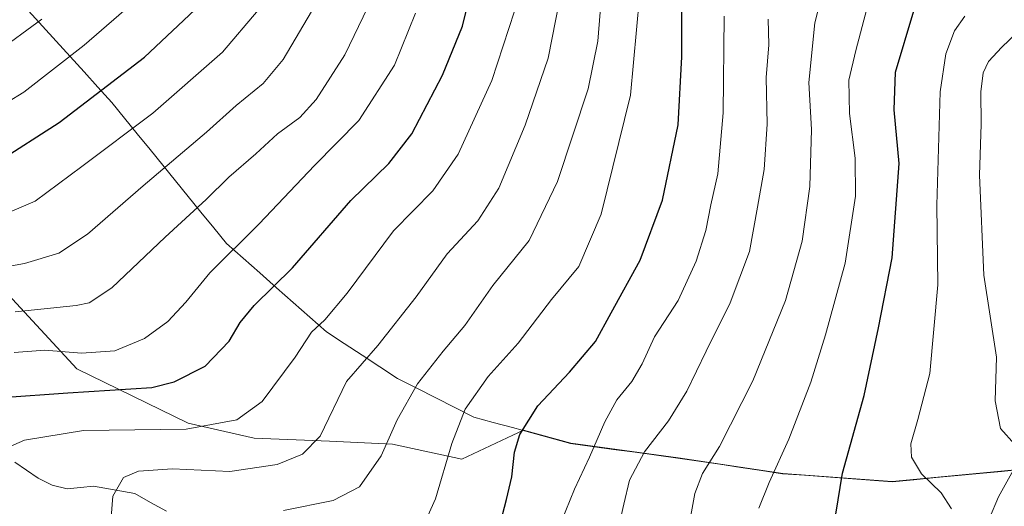
# Model space of a CAD drawing. Units: metres. Extents: x 563083 to 566515, y 4731033 to 4733379.
# Drawn here: x 564592 to 564813, y 4732554 to 4732662 of the extents above; entities that cross this region are included whole.
import ezdxf

# ---------------------------------------------------------------- set-up
doc = ezdxf.new("R2010")
doc.units = ezdxf.units.M
doc.header["$MEASUREMENT"] = 0
for name, color, linetype, lineweight in [('Arbolado forestal CxS', 92, 'Continuous', 0), ('Corriente natural lineal', 142, 'Continuous', 13), ('Curva de nivel maestra', 36, 'Continuous', 30), ('Curva de nivel normal', 36, 'Continuous', 0), ('Municipio', 9, 'Continuous', 13), ('Municipio CxS', 142, 'Continuous', 0)]:
    doc.layers.add(name, color=color, linetype=linetype, lineweight=lineweight)

# ---------------------------------------------------------------- blocks, each defined once
blk = doc.blocks.new('*U168')
at = {"layer": 'Curva de nivel normal', "color": 36, "linetype": 'Continuous', "lineweight": 0}
blk.add_polyline3d([(564584.18, 4732606.26, 815), (564593.42, 4732607.91, 815), (564601.13, 4732610.26, 815), (564607.54, 4732614.5, 815), (564619.97, 4732625.29, 815), (564634.16, 4732637.29, 815), (564640.81, 4732643.25, 815), (564646.89, 4732648.19, 815), (564651.36, 4732653.55, 815), (564658.64, 4732665.95, 815)], dxfattribs=at)
blk = doc.blocks.new('*U170')
at = {"layer": 'Curva de nivel normal', "color": 36, "linetype": 'Continuous', "lineweight": 0}
blk.add_polyline3d([(564680.67, 4732544.63, 780), (564685.47, 4732555.29, 780), (564689.14, 4732567.63, 780), (564692.09, 4732575.29, 780), (564697.26, 4732582.66, 780), (564703.97, 4732590.08, 780), (564711.45, 4732599.87, 780), (564717.54, 4732607.26, 780), (564722.6, 4732618.96, 780), (564729.14, 4732645.62, 780), (564731.14, 4732667.62, 780)], dxfattribs=at)
blk = doc.blocks.new('*U172')
at = {"layer": 'Curva de nivel normal', "color": 36, "linetype": 'Continuous', "lineweight": 0}
blk.add_polyline3d([(564722.37, 4732530.96, 765), (564727.64, 4732554.04, 765), (564728.96, 4732559.42, 765), (564732.28, 4732565.78, 765), (564737.63, 4732572.72, 765), (564741.8, 4732579.37, 765), (564746.08, 4732588.32, 765), (564751.49, 4732599.12, 765), (564755.77, 4732610.62, 765), (564757.6, 4732620.54, 765), (564759.08, 4732628.95, 765), (564759.77, 4732639.1, 765), (564759.51, 4732649.54, 765), (564760.15, 4732656.85, 765), (564759.98, 4732662.62, 765)], dxfattribs=at)
blk = doc.blocks.new('*U179')
at = {"layer": 'Curva de nivel normal', "color": 36, "linetype": 'Continuous', "lineweight": 0}
blk.add_polyline3d([(564587.91, 4732618.51, 820), (564595.77, 4732621.86, 820), (564606.27, 4732629.63, 820), (564622.12, 4732641.57, 820), (564637.78, 4732655.24, 820), (564645.72, 4732664.59, 820)], dxfattribs=at)
blk = doc.blocks.new('*U188')
at = {"layer": 'Curva de nivel normal', "color": 36, "linetype": 'Continuous', "lineweight": 0}
blk.add_polyline3d([(564742.03, 4732548.27, 760), (564743.59, 4732556.43, 760), (564745.3, 4732560.96, 760), (564749.07, 4732566.96, 760), (564756.56, 4732581.63, 760), (564763.87, 4732599.63, 760), (564767.57, 4732612.96, 760), (564769.35, 4732625.17, 760), (564769.72, 4732637.93, 760), (564769.12, 4732648.44, 760), (564770.47, 4732661.81, 760), (564772.23, 4732668.84, 760)], dxfattribs=at)
blk = doc.blocks.new('*U193')
at = {"layer": 'Curva de nivel normal', "color": 36, "linetype": 'Continuous', "lineweight": 0}
blk.add_polyline3d([(564589.82, 4732566.81, 795), (564593.39, 4732568.41, 795), (564606.63, 4732570.55, 795), (564629.6, 4732570.87, 795), (564640.96, 4732572.92, 795), (564646.67, 4732577.04, 795), (564654.06, 4732587, 795), (564657.71, 4732592.54, 795), (564660.65, 4732595.29, 795), (564665.65, 4732601.29, 795), (564676.07, 4732615.23, 795), (564684.9, 4732624.2, 795), (564690.58, 4732632.39, 795), (564698.09, 4732648.87, 795), (564703.17, 4732664.43, 795)], dxfattribs=at)
blk = doc.blocks.new('*U195')
at = {"layer": 'Curva de nivel normal', "color": 36, "linetype": 'Continuous', "lineweight": 0}
blk.add_polyline3d([(564651.44, 4732552.68, 785), (564662.57, 4732554.89, 785), (564668.43, 4732557.93, 785), (564673.3, 4732564.85, 785), (564676.86, 4732572.93, 785), (564681.42, 4732580.96, 785), (564687.17, 4732588.31, 785), (564692.06, 4732594.03, 785), (564698.34, 4732602.98, 785), (564706.42, 4732613.04, 785), (564712.83, 4732626.28, 785), (564719.65, 4732647.05, 785), (564721.86, 4732657.68, 785), (564723, 4732672.63, 785)], dxfattribs=at)
blk = doc.blocks.new('*U200')
at = {"layer": 'Curva de nivel normal', "color": 36, "linetype": 'Continuous', "lineweight": 0}
blk.add_polyline3d([(564591.12, 4732588, 805), (564597.96, 4732588.5, 805), (564606.14, 4732587.84, 805), (564613.66, 4732588.36, 805), (564620.31, 4732591.12, 805), (564625.51, 4732594.96, 805), (564629.54, 4732599.29, 805), (564634.95, 4732605.84, 805), (564645.94, 4732616.82, 805), (564658.36, 4732629.84, 805), (564668.28, 4732639.96, 805), (564676.28, 4732652.28, 805), (564681.02, 4732663.95, 805)], dxfattribs=at)
blk = doc.blocks.new('*U202')
at = {"layer": 'Curva de nivel normal', "color": 36, "linetype": 'Continuous', "lineweight": 0}
blk.add_polyline3d([(564711.78, 4732545.46, 770), (564716.58, 4732557.39, 770), (564719.96, 4732564.6, 770), (564723.42, 4732572.52, 770), (564726.08, 4732577.41, 770), (564729.42, 4732581.54, 770), (564731.75, 4732585.46, 770), (564734.5, 4732591.54, 770), (564739.82, 4732599.67, 770), (564743.88, 4732608.46, 770), (564746.04, 4732615.31, 770), (564747.14, 4732621.05, 770), (564748.68, 4732627.96, 770), (564749.92, 4732641.62, 770), (564750.16, 4732663.28, 770)], dxfattribs=at)
blk = doc.blocks.new('*U203')
at = {"layer": 'Curva de nivel normal', "color": 36, "linetype": 'Continuous', "lineweight": 0}
blk.add_polyline3d([(564757.91, 4732553.17, 755), (564760.18, 4732558.91, 755), (564764.61, 4732568.6, 755), (564769.56, 4732581.4, 755), (564772.82, 4732591.96, 755), (564777.25, 4732608.03, 755), (564779.58, 4732622.96, 755), (564779.5, 4732631.51, 755), (564778.24, 4732641.5, 755), (564778.05, 4732648.94, 755), (564779.65, 4732655.56, 755), (564782.07, 4732664.95, 755)], dxfattribs=at)
blk = doc.blocks.new('*U204')
at = {"layer": 'Curva de nivel normal', "color": 36, "linetype": 'Continuous', "lineweight": 0}
blk.add_polyline3d([(564591.35, 4732597.12, 810), (564604.97, 4732598.51, 810), (564607.91, 4732599.15, 810), (564612.99, 4732602.51, 810), (564624.89, 4732613.79, 810), (564634.11, 4732622.27, 810), (564639.19, 4732627.25, 810), (564645.22, 4732632.45, 810), (564650.08, 4732636.91, 810), (564655.08, 4732640.6, 810), (564658.74, 4732644.62, 810), (564665.17, 4732654.62, 810), (564670.32, 4732665.28, 810)], dxfattribs=at)
blk = doc.blocks.new('*U205')
at = {"layer": 'Curva de nivel normal', "color": 36, "linetype": 'Continuous', "lineweight": 0}
blk.add_polyline3d([(564612.81, 4732551.16, 790), (564613.16, 4732555.85, 790), (564615.57, 4732560.02, 790), (564618.95, 4732561.47, 790), (564626.55, 4732561.99, 790), (564639.39, 4732561.41, 790), (564649.97, 4732562.95, 790), (564655.68, 4732565.22, 790), (564659.66, 4732569.26, 790), (564665.52, 4732581.54, 790), (564672.52, 4732589.61, 790), (564681.16, 4732600.46, 790), (564688.08, 4732610.1, 790), (564694.96, 4732617.5, 790), (564699.62, 4732624.78, 790), (564705.59, 4732638.87, 790), (564710.7, 4732653.9, 790), (564713.23, 4732666.77, 790)], dxfattribs=at)
blk = doc.blocks.new('*U218')
at = {"layer": 'Curva de nivel normal', "color": 36, "linetype": 'Continuous', "lineweight": 0}
blk.add_polyline3d([(564801.03, 4732553.04, 745), (564798.75, 4732556.63, 745), (564794.31, 4732560.88, 745), (564792.1, 4732564.61, 745), (564791.94, 4732567.55, 745), (564793.48, 4732572.98, 745), (564796.2, 4732583.32, 745), (564797.96, 4732603.18, 745), (564797.74, 4732620.96, 745), (564798.55, 4732646.33, 745), (564799.78, 4732654.81, 745), (564801.74, 4732659.96, 745), (564804.07, 4732663.28, 745)], dxfattribs=at)
blk = doc.blocks.new('*U219')
at = {"layer": 'Curva de nivel normal', "color": 36, "linetype": 'Continuous', "lineweight": 0}
for points in [[(564813.18, 4732528.18, 740), (564807.72, 4732526.94, 740), (564803.8, 4732527.34, 740), (564799.85, 4732528.68, 740), (564795.72, 4732529.94, 740), (564790.02, 4732532.63, 740), (564785.94, 4732534.63, 740), (564785.82, 4732536.11, 740), (564787.46, 4732536.88, 740), (564797.85, 4732538.96, 740), (564803.3, 4732541.56, 740), (564807.07, 4732546.38, 740), (564809.55, 4732550.9, 740), (564811.55, 4732555.71, 740), (564815.35, 4732562.39, 740)], [(564815.24, 4732567.4, 740), (564812.04, 4732570.97, 740), (564810.83, 4732577.2, 740), (564811.14, 4732586.96, 740), (564808.31, 4732605.32, 740), (564807.3, 4732627.68, 740), (564807.7, 4732639.09, 740), (564807.63, 4732646.32, 740), (564808.11, 4732650.62, 740), (564809.37, 4732653.14, 740), (564812.3, 4732656.37, 740), (564817.38, 4732661.16, 740)]]:
    blk.add_polyline3d(points, dxfattribs=at)
blk = doc.blocks.new('*U227')
at = {"layer": 'Curva de nivel maestra', "color": 36, "linetype": 'Continuous', "lineweight": 30}
blk.add_polyline3d([(564775.14, 4732551.84, 750), (564776.61, 4732561.04, 750), (564781.46, 4732578.4, 750), (564784.67, 4732593.54, 750), (564787.73, 4732609.22, 750), (564789.36, 4732630.33, 750), (564788.23, 4732642.29, 750), (564788.53, 4732650.76, 750), (564792.64, 4732664.5, 750)], dxfattribs=at)
blk = doc.blocks.new('*U229')
at = {"layer": 'Curva de nivel maestra', "color": 36, "linetype": 'Continuous', "lineweight": 30}
blk.add_polyline3d([(564700.05, 4732549.96, 775), (564701.34, 4732555.14, 775), (564702.57, 4732560.22, 775), (564703.16, 4732565.7, 775), (564704.33, 4732569.68, 775), (564708.42, 4732576.04, 775), (564715.47, 4732583.57, 775), (564721.29, 4732590.48, 775), (564724.82, 4732596.91, 775), (564731.28, 4732608.7, 775), (564736.31, 4732622.08, 775), (564739.86, 4732638.96, 775), (564740.62, 4732654.15, 775), (564740.66, 4732667.98, 775)], dxfattribs=at)
blk = doc.blocks.new('*U231')
at = {"layer": 'Curva de nivel maestra', "color": 36, "linetype": 'Continuous', "lineweight": 30}
blk.add_polyline3d([(564588.42, 4732577.94, 800), (564603.08, 4732578.98, 800), (564621.96, 4732580.17, 800), (564626.92, 4732581.41, 800), (564633.9, 4732584.98, 800), (564639.27, 4732590.56, 800), (564641.68, 4732594.75, 800), (564644.82, 4732598.52, 800), (564653.42, 4732606.96, 800), (564666.5, 4732622.01, 800), (564675.03, 4732630.27, 800), (564680.2, 4732636.94, 800), (564687.03, 4732650.1, 800), (564691.51, 4732661.03, 800), (564694.2, 4732671.96, 800)], dxfattribs=at)
blk = doc.blocks.new('*U236')
at = {"layer": 'Curva de nivel maestra', "color": 36, "linetype": 'Continuous', "lineweight": 30}
blk.add_polyline3d([(564587.16, 4732630.54, 825), (564601.14, 4732639.46, 825), (564620.3, 4732654.07, 825), (564632.8, 4732665.89, 825)], dxfattribs=at)

msp = doc.modelspace()

# ---------------------------------------------------------------- linework, layer by layer
at = {"layer": 'Arbolado forestal CxS', "color": 92, "linetype": 'Continuous', "lineweight": 0}
for points in [[(564827.03, 4732562.87, 729.29), (564787.79, 4732559.12, 746.6), (564787.79, 4732559.12, 746.6), (564763.25, 4732560.96, 753.17), (564739.84, 4732564.46, 760.97), (564715.8, 4732567.69, 770.58), (564705.19, 4732570.6, 773.79), (564702.82, 4732569.52, 774.38), (564691.37, 4732564.13, 777.88), (564675.87, 4732567.5, 783.38), (564661.73, 4732568.18, 787.88), (564644.88, 4732568.85, 791.43), (564630.06, 4732572.22, 794.19), (564605.13, 4732584.35, 801.1), (564588.96, 4732601.87, 810.53), (564578.18, 4732617.36, 818.4), (564557.97, 4732639.6, 831.75), (564552.58, 4732652.4, 838.4), (564545.84, 4732665.2, 845.15)], [(564545.84, 4732665.2, 845.15), (564552.58, 4732652.4, 838.4), (564557.97, 4732639.6, 831.75), (564578.18, 4732617.36, 818.4), (564588.96, 4732601.87, 810.53), (564605.13, 4732584.35, 801.1), (564630.06, 4732572.22, 794.19), (564644.88, 4732568.85, 791.43), (564661.73, 4732568.18, 787.88), (564675.87, 4732567.5, 783.38), (564691.37, 4732564.13, 777.88), (564702.82, 4732569.52, 774.38), (564705.19, 4732570.6, 773.79), (564715.8, 4732567.69, 770.58), (564739.84, 4732564.46, 760.97), (564763.25, 4732560.96, 753.17), (564787.79, 4732559.12, 746.6), (564827.03, 4732562.87, 729.29)], [(564545.84, 4732665.2, 845.15), (564552.58, 4732652.4, 838.4), (564557.97, 4732639.6, 831.75), (564578.18, 4732617.36, 818.4), (564588.96, 4732601.87, 810.53), (564605.13, 4732584.35, 801.1), (564630.06, 4732572.22, 794.19), (564644.88, 4732568.85, 791.43), (564661.73, 4732568.18, 787.88), (564675.87, 4732567.5, 783.38), (564691.37, 4732564.13, 777.88), (564702.82, 4732569.52, 774.38), (564705.19, 4732570.6, 773.79), (564715.8, 4732567.69, 770.58), (564739.84, 4732564.46, 760.97), (564763.25, 4732560.96, 753.17), (564787.79, 4732559.12, 746.6), (564827.03, 4732562.87, 729.29)], [(564545.84, 4732665.2, 845.15), (564552.58, 4732652.4, 838.4), (564557.97, 4732639.6, 831.75), (564578.18, 4732617.36, 818.4), (564588.96, 4732601.87, 810.53), (564605.13, 4732584.35, 801.1), (564630.06, 4732572.22, 794.19), (564644.88, 4732568.85, 791.43), (564661.73, 4732568.18, 787.88), (564675.87, 4732567.5, 783.38), (564691.37, 4732564.13, 777.88), (564702.82, 4732569.52, 774.38), (564705.19, 4732570.6, 773.79), (564715.8, 4732567.69, 770.58), (564739.84, 4732564.46, 760.97), (564763.25, 4732560.96, 753.17), (564787.79, 4732559.12, 746.6), (564827.03, 4732562.87, 729.29)]]:
    msp.add_polyline3d(points, dxfattribs=at)
at = {"layer": 'Corriente natural lineal', "color": 142, "linetype": 'Continuous', "lineweight": 13}
msp.add_polyline3d([(564625.22, 4732552.47, 787.05), (564621.66, 4732554.47, 788), (564618.09, 4732556.47, 788.96), (564613.47, 4732557.3, 789.95), (564608.85, 4732558.12, 790.76), (564605.92, 4732557.8, 791.15), (564602.98, 4732557.48, 791.79), (564599.64, 4732558.29, 792.39), (564596.45, 4732559.89, 793.01), (564593.83, 4732561.68, 793.57), (564591.21, 4732563.47, 794.1)], dxfattribs=at)
at = {"layer": 'Curva de nivel normal', "color": 36, "linetype": 'Continuous', "lineweight": 0}
for points in [[(564585.85, 4732641.77, 830), (564593.28, 4732646.28, 830), (564606.75, 4732656.78, 830), (564623.43, 4732671.26, 830)], [(564586.87, 4732655.02, 835), (564597.28, 4732662.62, 835)]]:
    msp.add_polyline3d(points, dxfattribs=at)
at = {"layer": 'Municipio', "color": 9, "linetype": 'Continuous', "lineweight": 13}
msp.add_polyline3d([(564817.15, 4732561.87, 737.7), (564812.25, 4732561.4, 740.72), (564807.34, 4732560.94, 742.54), (564802.44, 4732560.47, 743.49), (564797.54, 4732560, 744.34), (564792.63, 4732559.53, 745.36), (564787.73, 4732559.06, 746.41), (564782.82, 4732559.43, 747.65), (564777.91, 4732559.79, 749.11), (564773.01, 4732560.16, 750.78), (564768.1, 4732560.52, 752.58), (564763.19, 4732560.89, 754.2), (564758.51, 4732561.59, 755.83), (564753.83, 4732562.29, 757.46), (564749.14, 4732562.99, 758.99), (564744.46, 4732563.69, 760.53), (564739.78, 4732564.39, 762.17), (564734.97, 4732565.04, 763.82), (564730.16, 4732565.69, 765.49), (564725.35, 4732566.33, 767.4), (564720.54, 4732566.98, 769.94), (564715.73, 4732567.63, 771.65), (564711.4, 4732568.82, 772.69), (564707.07, 4732570, 774.15), (564702.75, 4732571.19, 775.52), (564698.42, 4732572.37, 777.14), (564694.09, 4732573.56, 778.65), (564689.82, 4732575.72, 780.63), (564685.54, 4732577.88, 782.54), (564681.26, 4732580.03, 784.6), (564676.99, 4732582.19, 786.62), (564673, 4732584.79, 788.38), (564669.01, 4732587.4, 790.27), (564665.02, 4732590.01, 792.27), (564661.03, 4732592.61, 794.23), (564657.3, 4732595.91, 795.7), (564653.56, 4732599.2, 797.55), (564649.83, 4732602.5, 799.5), (564646.1, 4732605.8, 801.49), (564642.36, 4732609.09, 803.6), (564638.63, 4732612.39, 805.52), (564635.78, 4732615.9, 807.32), (564632.93, 4732619.41, 809.18), (564630.08, 4732622.92, 811.23), (564627.23, 4732626.43, 813.1), (564624.38, 4732629.93, 815.03), (564621.53, 4732633.44, 817.25), (564618.68, 4732636.95, 819.21), (564615.83, 4732640.46, 821.24), (564612.98, 4732643.97, 823.26), (564609.87, 4732647.39, 825.38), (564606.75, 4732650.81, 827.53), (564603.63, 4732654.23, 829.62), (564600.52, 4732657.65, 831.78), (564597.41, 4732661.07, 834.03), (564594.29, 4732664.49, 836.42)], dxfattribs=at)
msp.add_polyline3d([(564817.15, 4732561.87, 737.7), (564812.25, 4732561.4, 740.72), (564807.34, 4732560.94, 742.54), (564802.44, 4732560.47, 743.49), (564797.54, 4732560, 744.34), (564792.63, 4732559.53, 745.36), (564787.73, 4732559.06, 746.41), (564782.82, 4732559.43, 747.65), (564777.91, 4732559.79, 749.11), (564773.01, 4732560.16, 750.78), (564768.1, 4732560.52, 752.58), (564763.19, 4732560.89, 754.2), (564758.51, 4732561.59, 755.83), (564753.83, 4732562.29, 757.46), (564749.14, 4732562.99, 758.99), (564744.46, 4732563.69, 760.53), (564739.78, 4732564.39, 762.17), (564734.97, 4732565.04, 763.82), (564730.16, 4732565.69, 765.49), (564725.35, 4732566.33, 767.4), (564720.54, 4732566.98, 769.94), (564715.73, 4732567.63, 771.65), (564711.4, 4732568.82, 772.69), (564707.07, 4732570, 774.15), (564702.75, 4732571.19, 775.52), (564698.42, 4732572.37, 777.14), (564694.09, 4732573.56, 778.65), (564689.82, 4732575.72, 780.63), (564685.54, 4732577.88, 782.54), (564681.26, 4732580.03, 784.6), (564676.99, 4732582.19, 786.62), (564673, 4732584.79, 788.38), (564669.01, 4732587.4, 790.27), (564665.02, 4732590.01, 792.27), (564661.03, 4732592.61, 794.23), (564657.3, 4732595.91, 795.7), (564653.56, 4732599.2, 797.55), (564649.83, 4732602.5, 799.5), (564646.1, 4732605.8, 801.49), (564642.36, 4732609.09, 803.6), (564638.63, 4732612.39, 805.52), (564635.78, 4732615.9, 807.32), (564632.93, 4732619.41, 809.18), (564630.08, 4732622.92, 811.23), (564627.23, 4732626.43, 813.1), (564624.38, 4732629.93, 815.03), (564621.53, 4732633.44, 817.25), (564618.68, 4732636.95, 819.21), (564615.83, 4732640.46, 821.24), (564612.98, 4732643.97, 823.26), (564609.87, 4732647.39, 825.38), (564606.75, 4732650.81, 827.53), (564603.63, 4732654.23, 829.62), (564600.52, 4732657.65, 831.78), (564597.41, 4732661.07, 834.03), (564594.29, 4732664.49, 836.42)], dxfattribs=at)
at = {"layer": 'Municipio CxS', "color": 142, "linetype": 'Continuous', "lineweight": 0}
for points in [[(564817.15, 4732561.87, 737.7), (564812.25, 4732561.4, 740.72), (564807.34, 4732560.94, 742.54), (564802.44, 4732560.47, 743.49), (564797.54, 4732560, 744.34), (564792.63, 4732559.53, 745.36), (564787.73, 4732559.06, 746.41), (564782.82, 4732559.43, 747.65), (564777.91, 4732559.79, 749.11), (564773.01, 4732560.16, 750.78), (564768.1, 4732560.52, 752.58), (564763.19, 4732560.89, 754.2), (564758.51, 4732561.59, 755.83), (564753.83, 4732562.29, 757.46), (564749.14, 4732562.99, 758.99), (564744.46, 4732563.69, 760.53), (564739.78, 4732564.39, 762.17), (564734.97, 4732565.04, 763.82), (564730.16, 4732565.69, 765.49), (564725.35, 4732566.33, 767.4), (564720.54, 4732566.98, 769.94), (564715.73, 4732567.63, 771.65), (564711.4, 4732568.82, 772.69), (564707.07, 4732570, 774.15), (564702.75, 4732571.19, 775.52), (564698.42, 4732572.37, 777.14), (564694.09, 4732573.56, 778.65), (564689.82, 4732575.72, 780.63), (564685.54, 4732577.88, 782.54), (564681.26, 4732580.03, 784.6), (564676.99, 4732582.19, 786.62), (564673, 4732584.79, 788.38), (564669.01, 4732587.4, 790.27), (564665.02, 4732590.01, 792.27), (564661.03, 4732592.61, 794.23), (564657.3, 4732595.91, 795.7), (564653.56, 4732599.2, 797.55), (564649.83, 4732602.5, 799.5), (564646.1, 4732605.8, 801.49), (564642.36, 4732609.09, 803.6), (564638.63, 4732612.39, 805.52), (564635.78, 4732615.9, 807.32), (564632.93, 4732619.41, 809.18), (564630.08, 4732622.92, 811.23), (564627.23, 4732626.43, 813.1), (564624.38, 4732629.93, 815.03), (564621.53, 4732633.44, 817.25), (564618.68, 4732636.95, 819.21), (564615.83, 4732640.46, 821.24), (564612.98, 4732643.97, 823.26), (564609.87, 4732647.39, 825.38), (564606.75, 4732650.81, 827.53), (564603.63, 4732654.23, 829.62), (564600.52, 4732657.65, 831.78), (564597.41, 4732661.07, 834.03), (564594.29, 4732664.49, 836.42)], [(564594.29, 4732664.49, 836.42), (564597.41, 4732661.07, 834.03), (564600.52, 4732657.65, 831.78), (564603.63, 4732654.23, 829.62), (564606.75, 4732650.81, 827.53), (564609.87, 4732647.39, 825.38), (564612.98, 4732643.97, 823.26), (564615.83, 4732640.46, 821.24), (564618.68, 4732636.95, 819.21), (564621.53, 4732633.44, 817.25), (564624.38, 4732629.93, 815.03), (564627.23, 4732626.43, 813.1), (564630.08, 4732622.92, 811.23), (564632.93, 4732619.41, 809.18), (564635.78, 4732615.9, 807.32), (564638.63, 4732612.39, 805.52), (564642.36, 4732609.09, 803.6), (564646.1, 4732605.8, 801.49), (564649.83, 4732602.5, 799.5), (564653.56, 4732599.2, 797.55), (564657.3, 4732595.91, 795.7), (564661.03, 4732592.61, 794.23), (564665.02, 4732590.01, 792.27), (564669.01, 4732587.4, 790.27), (564673, 4732584.79, 788.38), (564676.99, 4732582.19, 786.62), (564681.26, 4732580.03, 784.6), (564685.54, 4732577.88, 782.54), (564689.82, 4732575.72, 780.63), (564694.09, 4732573.56, 778.65), (564698.42, 4732572.37, 777.14), (564702.75, 4732571.19, 775.52), (564707.07, 4732570, 774.15), (564711.4, 4732568.82, 772.69), (564715.73, 4732567.63, 771.65), (564720.54, 4732566.98, 769.94), (564725.35, 4732566.33, 767.4), (564730.16, 4732565.69, 765.49), (564734.97, 4732565.04, 763.82), (564739.78, 4732564.39, 762.17), (564744.46, 4732563.69, 760.53), (564749.14, 4732562.99, 758.99), (564753.83, 4732562.29, 757.46), (564758.51, 4732561.59, 755.83), (564763.19, 4732560.89, 754.2), (564768.1, 4732560.52, 752.58), (564773.01, 4732560.16, 750.78), (564777.91, 4732559.79, 749.11), (564782.82, 4732559.43, 747.65), (564787.73, 4732559.06, 746.41), (564792.63, 4732559.53, 745.36), (564797.54, 4732560, 744.34), (564802.44, 4732560.47, 743.49), (564807.34, 4732560.94, 742.54), (564812.25, 4732561.4, 740.72), (564817.15, 4732561.87, 737.7)]]:
    msp.add_polyline3d(points, dxfattribs=at)

# ---------------------------------------------------------------- block references
at = {"layer": 'Curva de nivel maestra', "color": 36, "linetype": 'Continuous', "lineweight": 30}
for name in ['*U231', '*U229', '*U227', '*U236']:
    msp.add_blockref(name, (0, 0), dxfattribs=at)
at = {"layer": 'Curva de nivel normal', "color": 36, "linetype": 'Continuous', "lineweight": 0}
for name in ['*U200', '*U193', '*U205', '*U195', '*U170', '*U204', '*U202', '*U172', '*U188', '*U203', '*U218', '*U219', '*U168', '*U179']:
    msp.add_blockref(name, (0, 0), dxfattribs=at)

doc.saveas('drawing.dxf')
